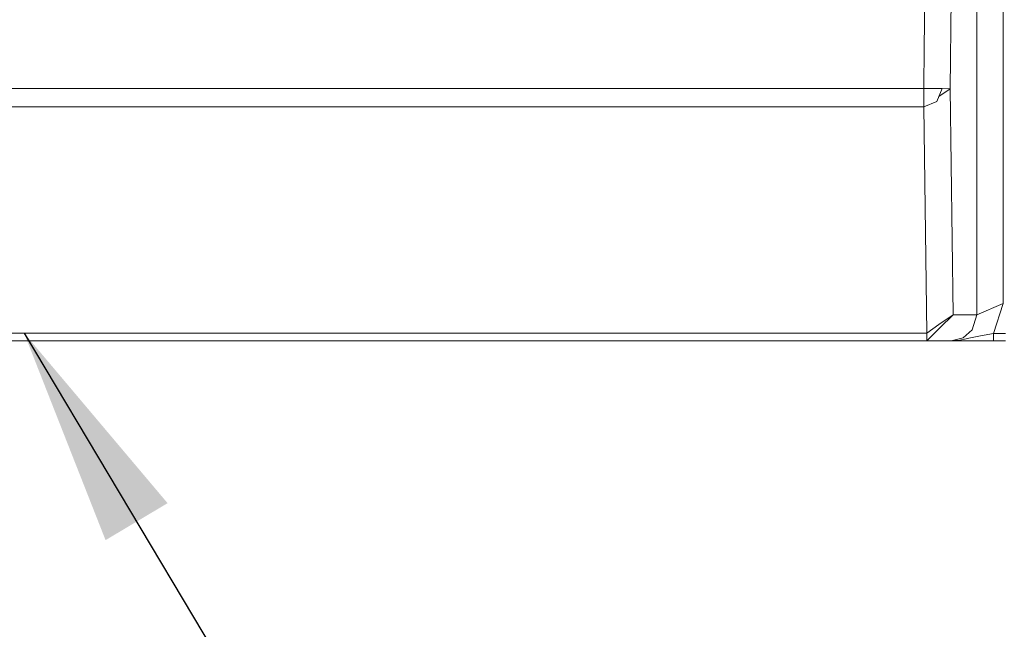
# Model space of a CAD drawing. Units: millimetres. Extents: x 984 to 7901, y -1483 to 1468.
# Drawn here: x 4900 to 5124, y -1259 to -1120 of the extents above; entities that cross this region are included whole.
import ezdxf

# ---------------------------------------------------------------- set-up
doc = ezdxf.new("R2010")
doc.units = ezdxf.units.MM
doc.layers.add('1', color=7, linetype='Continuous', true_color=0xffffff)
doc.dimstyles.get("Standard").update_dxf_attribs({"dimtxt": 0.18, "dimasz": 0.18, "dimexe": 0.18, "dimexo": 0.0625, "dimgap": 0.09, "dimtad": 0, "dimtih": 1, "dimtoh": 1, "dimdec": 4, "dimzin": 0, "dimdsep": 46, "dimtxsty": 'Standard', "dimcen": 0.09, "dimadec": 0, "dimazin": 0, "dimtfac": 1, "dimtdec": 4, "dimtofl": 0, "dimtmove": 0, "dimatfit": 3, "dimfxl": 1, "dimtolj": 1, "dimtzin": 0, "dimarcsym": 0})

msp = doc.modelspace()

# ---------------------------------------------------------------- linework, layer by layer
at = {"layer": '1', "color": 18, "linetype": 'Continuous', "lineweight": 13}
for p, q in [((5112.088695, -1135.737096), (5117.245689, -739.341472)), ((5118.167892, -1187.222396), (5118.167892, -913.068991)), ((5106.213107, -1126.28213), (5107.404723, -1034.706865)), ((5124.165073, -1184.630905), (5124.165073, -1114.983355)), ((5106.091037, -1135.659133), (5106.213107, -1126.28213)), ((4696.384921, -1135.659133), (5106.091037, -1135.659133)), ((5106.091037, -1135.659133), (5110.297218, -1135.71385)), ((5106.091037, -1139.865671), (5106.091037, -1135.659133)), ((5110.297218, -1135.71385), (5109.046474, -1138.652955)), ((5112.088695, -1135.737096), (5109.531728, -1137.512663)), ((5112.088695, -1135.737096), (5110.297218, -1135.71385)), ((5112.767234, -1187.222396), (5112.088695, -1135.737096)), ((5106.091037, -1139.865671), (5109.046474, -1138.652955)), ((4696.384921, -1139.901792), (5106.091037, -1139.901792)), ((5106.091037, -1139.901792), (5106.218207, -1139.813489)), ((5106.091037, -1139.901792), (5106.091037, -1139.865671)), ((5106.769576, -1191.386973), (5106.091037, -1139.901792)), ((5118.167892, -1187.222396), (5124.165073, -1184.630905)), ((5124.165073, -1184.630905), (5121.998325, -1191.479121)), ((5109.550014, -1189.45614), (5112.767234, -1187.222396)), ((5109.788432, -1190.163408), (5112.767234, -1187.222396)), ((5112.767234, -1187.222396), (5118.167892, -1187.222396)), ((5117.12791, -1190.646564), (5118.167892, -1187.222396)), ((5106.769576, -1191.386973), (5109.550014, -1189.45614)), ((5106.769576, -1193.144356), (5109.788432, -1190.163408)), ((4695.706382, -1191.386973), (5106.769576, -1191.386973)), ((5106.769576, -1191.386973), (5106.769576, -1193.144356)), ((5115.039363, -1192.483579), (5112.316146, -1193.144356)), ((5114.287391, -1192.969237), (5115.759387, -1192.697202)), ((5115.039363, -1192.483579), (5117.12791, -1190.646564)), ((5115.985408, -1192.655479), (5115.759387, -1192.697202)), ((5115.985408, -1192.655479), (5119.036212, -1192.032372)), ((5119.036212, -1192.032372), (5121.998325, -1191.479121)), ((5121.998325, -1191.479121), (5121.998325, -1193.144356)), ((5121.998325, -1191.479121), (5124.702945, -1191.479121)), ((4695.706382, -1193.144356), (5106.769576, -1193.144356)), ((5106.769576, -1193.144356), (5112.316146, -1193.144356)), ((5112.316146, -1193.144356), (5112.33522, -1193.144356)), ((5112.84925, -1193.129336), (5112.33522, -1193.144356)), ((5112.33522, -1193.144356), (5112.596526, -1193.144356)), ((5112.886443, -1193.144356), (5112.596526, -1193.144356)), ((5113.346591, -1193.091069), (5112.84925, -1193.129336)), ((5113.519683, -1193.144356), (5112.886443, -1193.144356)), ((5113.346591, -1193.091069), (5114.287391, -1192.969237)), ((5114.954486, -1193.144356), (5113.519683, -1193.144356)), ((5118.265167, -1193.144356), (5114.954486, -1193.144356)), ((5121.998325, -1193.144356), (5118.265167, -1193.144356)), ((5121.998325, -1193.144356), (5124.702945, -1193.144356))]:
    msp.add_line(p, q, dxfattribs=at)

# ---------------------------------------------------------------- leaders
msp.add_leader([(4901.237979, -1191.386973), (5022.021523, -1393.875257), (5122.021523, -1393.875257)], dimstyle='Standard', override={"dimasz": 50}, dxfattribs=at)

doc.saveas('drawing.dxf')
